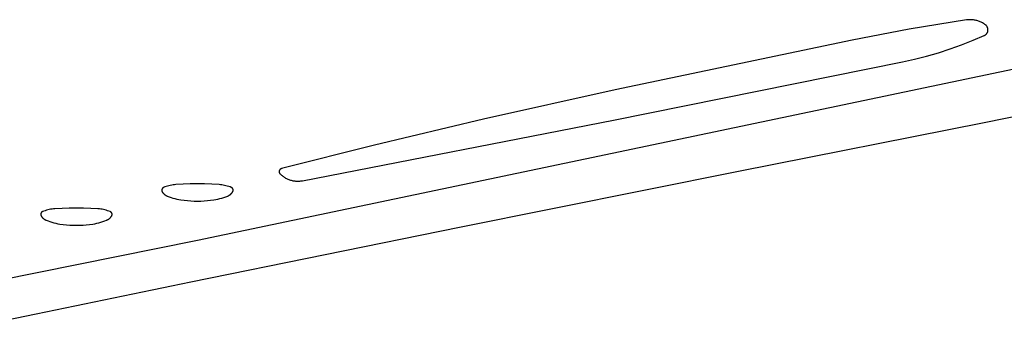
# Model space of a CAD drawing. Units: millimetres. Extents: x 125 to 1596, y 138 to 2012.
# Drawn here: x 604 to 644, y 1375 to 1388 of the extents above; entities that cross this region are included whole.
import ezdxf

# ---------------------------------------------------------------- set-up
doc = ezdxf.new("R2010")
doc.units = ezdxf.units.MM
doc.header["$MEASUREMENT"] = 0
doc.layers.add('Default', color=18, linetype='Continuous', true_color=0x000000)

msp = doc.modelspace()

# ---------------------------------------------------------------- linework, layer by layer
at = {"layer": 'Default'}
for p, q in [((642.76293, 1387.61495), (640.39628, 1387.23102)), ((642.79901, 1387.61964), (642.76293, 1387.61495)), ((642.83523, 1387.62307), (642.79901, 1387.61964)), ((642.87155, 1387.62524), (642.83523, 1387.62307)), ((642.90793, 1387.62614), (642.87155, 1387.62524)), ((642.94431, 1387.62578), (642.90793, 1387.62614)), ((642.98066, 1387.62415), (642.94431, 1387.62578)), ((643.01693, 1387.62125), (642.98066, 1387.62415)), ((643.05307, 1387.6171), (643.01693, 1387.62125)), ((643.08905, 1387.61169), (643.05307, 1387.6171)), ((643.12482, 1387.60503), (643.08905, 1387.61169)), ((643.16034, 1387.59713), (643.12482, 1387.60503)), ((643.19556, 1387.58799), (643.16034, 1387.59713)), ((640.39628, 1387.23102), (638.0415, 1386.78003)), ((643.23044, 1387.57764), (643.19556, 1387.58799)), ((643.26494, 1387.56608), (643.23044, 1387.57764)), ((643.29902, 1387.55333), (643.26494, 1387.56608)), ((643.33263, 1387.5394), (643.29902, 1387.55333)), ((643.36574, 1387.5243), (643.33263, 1387.5394)), ((643.3983, 1387.50807), (643.36574, 1387.5243)), ((643.43027, 1387.49071), (643.3983, 1387.50807)), ((643.46163, 1387.47225), (643.43027, 1387.49071)), ((643.49232, 1387.45271), (643.46163, 1387.47225)), ((643.52231, 1387.43211), (643.49232, 1387.45271)), ((643.55157, 1387.41048), (643.52231, 1387.43211)), ((643.55849, 1387.40498), (643.55157, 1387.41048)), ((643.56522, 1387.39924), (643.55849, 1387.40498)), ((643.57175, 1387.39328), (643.56522, 1387.39924)), ((643.57807, 1387.3871), (643.57175, 1387.39328)), ((643.58417, 1387.3807), (643.57807, 1387.3871)), ((643.59005, 1387.37409), (643.58417, 1387.3807)), ((643.5957, 1387.36729), (643.59005, 1387.37409)), ((643.60111, 1387.3603), (643.5957, 1387.36729)), ((643.60627, 1387.35312), (643.60111, 1387.3603)), ((643.61119, 1387.34577), (643.60627, 1387.35312)), ((643.61584, 1387.33825), (643.61119, 1387.34577)), ((643.62024, 1387.33058), (643.61584, 1387.33825)), ((643.62437, 1387.32276), (643.62024, 1387.33058)), ((643.62823, 1387.31481), (643.62437, 1387.32276)), ((643.63181, 1387.30672), (643.62823, 1387.31481)), ((643.63511, 1387.29852), (643.63181, 1387.30672)), ((643.63813, 1387.29021), (643.63511, 1387.29852)), ((643.64085, 1387.2818), (643.63813, 1387.29021)), ((643.64329, 1387.2733), (643.64085, 1387.2818)), ((643.64543, 1387.26472), (643.64329, 1387.2733)), ((643.64728, 1387.25607), (643.64543, 1387.26472)), ((643.64882, 1387.24737), (643.64728, 1387.25607)), ((643.65007, 1387.23861), (643.64882, 1387.24737)), ((643.65101, 1387.22982), (643.65007, 1387.23861)), ((643.65028, 1387.17687), (643.65116, 1387.18567)), ((643.65165, 1387.221), (643.65101, 1387.22982)), ((643.65116, 1387.18567), (643.65174, 1387.19449)), ((643.65198, 1387.21217), (643.65165, 1387.221)), ((643.65174, 1387.19449), (643.65201, 1387.20333)), ((643.65201, 1387.20333), (643.65198, 1387.21217)), ((638.0415, 1386.78003), (628.25069, 1384.72054)), ((643.03371, 1386.77316), (643.5, 1386.97258)), ((643.5, 1383.37294), (661.33619, 1387.05623)), ((643.5, 1386.97258), (643.50801, 1386.97632)), ((643.50801, 1386.97632), (643.51589, 1386.98034)), ((643.51589, 1386.98034), (643.52362, 1386.98462)), ((643.52362, 1386.98462), (643.53121, 1386.98917)), ((643.53121, 1386.98917), (643.53863, 1386.99397)), ((643.53863, 1386.99397), (643.54588, 1386.99903)), ((643.54588, 1386.99903), (643.55295, 1387.00434)), ((643.55295, 1387.00434), (643.55984, 1387.00989)), ((643.55984, 1387.00989), (643.56653, 1387.01567)), ((643.56653, 1387.01567), (643.57302, 1387.02167)), ((643.57302, 1387.02167), (643.57929, 1387.0279)), ((643.57929, 1387.0279), (643.58535, 1387.03434)), ((643.58535, 1387.03434), (643.59119, 1387.04099)), ((643.59119, 1387.04099), (643.59679, 1387.04783)), ((643.59679, 1387.04783), (643.60215, 1387.05486)), ((643.60215, 1387.05486), (643.60726, 1387.06207)), ((643.60726, 1387.06207), (643.61213, 1387.06945)), ((643.61213, 1387.06945), (643.61673, 1387.077)), ((643.61673, 1387.077), (643.62108, 1387.0847)), ((643.62108, 1387.0847), (643.62516, 1387.09255)), ((643.62516, 1387.09255), (643.62896, 1387.10053)), ((643.62896, 1387.10053), (643.63248, 1387.10864)), ((643.63248, 1387.10864), (643.63573, 1387.11686)), ((643.63573, 1387.11686), (643.63869, 1387.12519)), ((643.63869, 1387.12519), (643.64136, 1387.13362)), ((643.64136, 1387.13362), (643.64374, 1387.14214)), ((643.64374, 1387.14214), (643.64582, 1387.15073)), ((643.64582, 1387.15073), (643.64761, 1387.15939)), ((643.64761, 1387.15939), (643.64909, 1387.16811)), ((643.64909, 1387.16811), (643.65028, 1387.17687)), ((641.60109, 1386.26232), (642.0838, 1386.41786)), ((642.0838, 1386.41786), (642.56149, 1386.58819)), ((642.56149, 1386.58819), (643.03371, 1386.77316)), ((647.04306, 1386.06548), (611, 1378.49829)), ((640.12744, 1385.88588), (640.62245, 1385.9962)), ((640.62245, 1385.9962), (641.11382, 1386.12172)), ((641.11382, 1386.12172), (641.60109, 1386.26232)), ((628.18775, 1383.47801), (640.12744, 1385.88588)), ((628.25069, 1384.72054), (622.81509, 1383.5193)), ((615.33716, 1380.97113), (628.18775, 1383.47801)), ((622.81509, 1383.5193), (618.30786, 1382.44203)), ((633.34473, 1381.36575), (643.5, 1383.37294)), ((618.30786, 1382.44203), (614.47137, 1381.46959)), ((614.3749, 1381.35062), (614.37479, 1381.34618)), ((614.37479, 1381.34618), (614.37483, 1381.34175)), ((614.37483, 1381.34175), (614.37502, 1381.33732)), ((614.37517, 1381.35504), (614.3749, 1381.35062)), ((614.37502, 1381.33732), (614.37537, 1381.3329)), ((614.37559, 1381.35946), (614.37517, 1381.35504)), ((614.37537, 1381.3329), (614.37587, 1381.32849)), ((614.37616, 1381.36386), (614.37559, 1381.35946)), ((614.37587, 1381.32849), (614.37652, 1381.3241)), ((614.37688, 1381.36823), (614.37616, 1381.36386)), ((614.37652, 1381.3241), (614.37732, 1381.31974)), ((614.37776, 1381.37258), (614.37688, 1381.36823)), ((614.37732, 1381.31974), (614.37827, 1381.31541)), ((614.37878, 1381.3769), (614.37776, 1381.37258)), ((614.37827, 1381.31541), (614.37937, 1381.31111)), ((614.37995, 1381.38117), (614.37878, 1381.3769)), ((614.37937, 1381.31111), (614.38061, 1381.30686)), ((614.38127, 1381.38541), (614.37995, 1381.38117)), ((614.38061, 1381.30686), (614.38201, 1381.30265)), ((614.38273, 1381.38959), (614.38127, 1381.38541)), ((614.38201, 1381.30265), (614.38354, 1381.29849)), ((614.38434, 1381.39373), (614.38273, 1381.38959)), ((614.38354, 1381.29849), (614.38522, 1381.29438)), ((614.38609, 1381.3978), (614.38434, 1381.39373)), ((614.38522, 1381.29438), (614.38704, 1381.29034)), ((614.38797, 1381.40182), (614.38609, 1381.3978)), ((614.38704, 1381.29034), (614.389, 1381.28636)), ((614.39, 1381.40576), (614.38797, 1381.40182)), ((614.389, 1381.28636), (614.3911, 1381.28245)), ((614.39216, 1381.40963), (614.39, 1381.40576)), ((614.3911, 1381.28245), (614.39333, 1381.27862)), ((614.39445, 1381.41343), (614.39216, 1381.40963)), ((614.39333, 1381.27862), (614.39569, 1381.27486)), ((614.39687, 1381.41715), (614.39445, 1381.41343)), ((614.39569, 1381.27486), (614.39817, 1381.27119)), ((614.39942, 1381.42077), (614.39687, 1381.41715)), ((614.39817, 1381.27119), (614.40079, 1381.26761)), ((614.40209, 1381.42431), (614.39942, 1381.42077)), ((614.40079, 1381.26761), (614.40352, 1381.26412)), ((614.40489, 1381.42776), (614.40209, 1381.42431)), ((614.40352, 1381.26412), (614.40638, 1381.26072)), ((614.4078, 1381.4311), (614.40489, 1381.42776)), ((614.40638, 1381.26072), (614.40935, 1381.25743)), ((614.41082, 1381.43435), (614.4078, 1381.4311)), ((614.40935, 1381.25743), (614.41243, 1381.25424)), ((614.41396, 1381.43749), (614.41082, 1381.43435)), ((614.41243, 1381.25424), (614.43829, 1381.22927)), ((614.4172, 1381.44051), (614.41396, 1381.43749)), ((614.42054, 1381.44343), (614.4172, 1381.44051)), ((614.42398, 1381.44622), (614.42054, 1381.44343)), ((614.42752, 1381.4489), (614.42398, 1381.44622)), ((614.43114, 1381.45145), (614.42752, 1381.4489)), ((614.43486, 1381.45388), (614.43114, 1381.45145)), ((614.43865, 1381.45618), (614.43486, 1381.45388)), ((614.43829, 1381.22927), (614.465, 1381.20521)), ((614.44252, 1381.45834), (614.43865, 1381.45618)), ((614.44646, 1381.46037), (614.44252, 1381.45834)), ((614.45047, 1381.46226), (614.44646, 1381.46037)), ((614.45455, 1381.46402), (614.45047, 1381.46226)), ((614.45868, 1381.46563), (614.45455, 1381.46402)), ((614.46286, 1381.4671), (614.45868, 1381.46563)), ((614.4671, 1381.46842), (614.46286, 1381.4671)), ((614.465, 1381.20521), (614.49254, 1381.1821)), ((614.47137, 1381.46959), (614.4671, 1381.46842)), ((614.49254, 1381.1821), (614.52086, 1381.15997)), ((614.52086, 1381.15997), (614.54994, 1381.13883)), ((614.54994, 1381.13883), (614.57974, 1381.11873)), ((614.57974, 1381.11873), (614.61023, 1381.09967)), ((614.61023, 1381.09967), (614.64136, 1381.08169)), ((621.82188, 1379.05331), (633.34473, 1381.36575)), ((609.57295, 1380.67753), (609.56972, 1380.67494)), ((609.57627, 1380.68), (609.57295, 1380.67753)), ((609.57966, 1380.68236), (609.57627, 1380.68)), ((609.58314, 1380.6846), (609.57966, 1380.68236)), ((609.58669, 1380.68672), (609.58314, 1380.6846)), ((609.59031, 1380.68872), (609.58669, 1380.68672)), ((609.594, 1380.69059), (609.59031, 1380.68872)), ((609.59775, 1380.69233), (609.594, 1380.69059)), ((609.60156, 1380.69394), (609.59775, 1380.69233)), ((609.65576, 1380.71472), (609.60156, 1380.69394)), ((609.71065, 1380.7336), (609.65576, 1380.71472)), ((609.76617, 1380.75056), (609.71065, 1380.7336)), ((609.82224, 1380.76557), (609.76617, 1380.75056)), ((609.8788, 1380.77862), (609.82224, 1380.76557)), ((609.93579, 1380.78969), (609.8788, 1380.77862)), ((609.99312, 1380.79877), (609.93579, 1380.78969)), ((610.05073, 1380.80585), (609.99312, 1380.79877)), ((610.10856, 1380.81091), (610.05073, 1380.80585)), ((610.40544, 1380.82824), (610.10856, 1380.81091)), ((610.70264, 1380.83864), (610.40544, 1380.82824)), ((611, 1380.8421), (610.70264, 1380.83864)), ((611.29736, 1380.83864), (611, 1380.8421)), ((611.59456, 1380.82824), (611.29736, 1380.83864)), ((611.89144, 1380.81091), (611.59456, 1380.82824)), ((611.94927, 1380.80585), (611.89144, 1380.81091)), ((612.00688, 1380.79877), (611.94927, 1380.80585)), ((612.06421, 1380.78969), (612.00688, 1380.79877)), ((612.1212, 1380.77862), (612.06421, 1380.78969)), ((612.17776, 1380.76557), (612.1212, 1380.77862)), ((612.23383, 1380.75056), (612.17776, 1380.76557)), ((612.28935, 1380.7336), (612.23383, 1380.75056)), ((612.34424, 1380.71472), (612.28935, 1380.7336)), ((612.39844, 1380.69394), (612.34424, 1380.71472)), ((612.40225, 1380.69233), (612.39844, 1380.69394)), ((612.406, 1380.69059), (612.40225, 1380.69233)), ((612.40969, 1380.68872), (612.406, 1380.69059)), ((612.41331, 1380.68672), (612.40969, 1380.68872)), ((612.41686, 1380.6846), (612.41331, 1380.68672)), ((612.42034, 1380.68236), (612.41686, 1380.6846)), ((612.42373, 1380.68), (612.42034, 1380.68236)), ((612.42705, 1380.67753), (612.42373, 1380.68)), ((612.43028, 1380.67494), (612.42705, 1380.67753)), ((614.64136, 1381.08169), (614.67309, 1381.0648)), ((614.67309, 1381.0648), (614.7054, 1381.04904)), ((614.7054, 1381.04904), (614.73824, 1381.03441)), ((614.73824, 1381.03441), (614.77156, 1381.02093)), ((614.77156, 1381.02093), (614.80534, 1381.00862)), ((614.80534, 1381.00862), (614.83953, 1380.9975)), ((614.83953, 1380.9975), (614.87408, 1380.98758)), ((614.87408, 1380.98758), (614.90896, 1380.97886)), ((614.90896, 1380.97886), (614.94412, 1380.97137)), ((614.94412, 1380.97137), (614.97952, 1380.96511)), ((614.97952, 1380.96511), (615.01511, 1380.96009)), ((615.01511, 1380.96009), (615.05086, 1380.95632)), ((615.05086, 1380.95632), (615.08672, 1380.95379)), ((615.08672, 1380.95379), (615.12265, 1380.95251)), ((615.12265, 1380.95251), (615.1586, 1380.95249)), ((615.1586, 1380.95249), (615.19453, 1380.95372)), ((615.19453, 1380.95372), (615.23039, 1380.9562)), ((615.23039, 1380.9562), (615.26614, 1380.95993)), ((615.26614, 1380.95993), (615.30175, 1380.96491)), ((615.30175, 1380.96491), (615.33716, 1380.97113)), ((609.52619, 1380.58464), (609.52618, 1380.5805)), ((609.52618, 1380.5805), (609.52631, 1380.57637)), ((609.52634, 1380.58877), (609.52619, 1380.58464)), ((609.52631, 1380.57637), (609.52658, 1380.57224)), ((609.52664, 1380.59289), (609.52634, 1380.58877)), ((609.52658, 1380.57224), (609.52699, 1380.56812)), ((609.52708, 1380.59701), (609.52664, 1380.59289)), ((609.52699, 1380.56812), (609.52755, 1380.56403)), ((609.52766, 1380.6011), (609.52708, 1380.59701)), ((609.52755, 1380.56403), (609.52824, 1380.55995)), ((609.52837, 1380.60517), (609.52766, 1380.6011)), ((609.52824, 1380.55995), (609.52908, 1380.5559)), ((609.52923, 1380.60922), (609.52837, 1380.60517)), ((609.52908, 1380.5559), (609.53005, 1380.55188)), ((609.53023, 1380.61323), (609.52923, 1380.60922)), ((609.53005, 1380.55188), (609.53116, 1380.54789)), ((609.53136, 1380.61721), (609.53023, 1380.61323)), ((609.53116, 1380.54789), (609.5324, 1380.54395)), ((609.53263, 1380.62115), (609.53136, 1380.61721)), ((609.5324, 1380.54395), (609.53378, 1380.54005)), ((609.53403, 1380.62504), (609.53263, 1380.62115)), ((609.53378, 1380.54005), (609.5353, 1380.5362)), ((609.53557, 1380.62888), (609.53403, 1380.62504)), ((609.5353, 1380.5362), (609.53694, 1380.53241)), ((609.53724, 1380.63266), (609.53557, 1380.62888)), ((609.53694, 1380.53241), (609.53872, 1380.52867)), ((609.53903, 1380.63639), (609.53724, 1380.63266)), ((609.53872, 1380.52867), (609.54062, 1380.525)), ((609.54095, 1380.64005), (609.53903, 1380.63639)), ((609.54062, 1380.525), (609.54764, 1380.51251)), ((609.543, 1380.64364), (609.54095, 1380.64005)), ((609.54517, 1380.64716), (609.543, 1380.64364)), ((609.54746, 1380.65061), (609.54517, 1380.64716)), ((609.54987, 1380.65397), (609.54746, 1380.65061)), ((609.54764, 1380.51251), (609.55509, 1380.50027)), ((609.55239, 1380.65725), (609.54987, 1380.65397)), ((609.55502, 1380.66044), (609.55239, 1380.65725)), ((609.55776, 1380.66354), (609.55502, 1380.66044)), ((609.55509, 1380.50027), (609.56296, 1380.48829)), ((609.5606, 1380.66654), (609.55776, 1380.66354)), ((609.56354, 1380.66945), (609.5606, 1380.66654)), ((609.56296, 1380.48829), (609.57124, 1380.4766)), ((609.56659, 1380.67225), (609.56354, 1380.66945)), ((609.56972, 1380.67494), (609.56659, 1380.67225)), ((609.57124, 1380.4766), (609.57992, 1380.4652)), ((609.57992, 1380.4652), (609.58899, 1380.4541)), ((609.58899, 1380.4541), (609.59844, 1380.44333)), ((609.59844, 1380.44333), (609.60825, 1380.43289)), ((609.60825, 1380.43289), (609.61842, 1380.42279)), ((609.61842, 1380.42279), (609.62894, 1380.41305)), ((609.62894, 1380.41305), (609.63978, 1380.40369)), ((609.63978, 1380.40369), (609.65094, 1380.3947)), ((609.65094, 1380.3947), (609.66241, 1380.38611)), ((609.66241, 1380.38611), (609.67417, 1380.37791)), ((609.67417, 1380.37791), (609.6862, 1380.37013)), ((609.6862, 1380.37013), (609.69849, 1380.36277)), ((609.69849, 1380.36277), (609.71104, 1380.35585)), ((609.71104, 1380.35585), (609.72381, 1380.34936)), ((609.72381, 1380.34936), (609.73681, 1380.34331)), ((609.73681, 1380.34331), (609.75, 1380.33772)), ((609.75, 1380.33772), (609.82899, 1380.30736)), ((609.82899, 1380.30736), (609.90894, 1380.27963)), ((609.90894, 1380.27963), (609.98976, 1380.25455)), ((612.01024, 1380.25455), (612.09106, 1380.27963)), ((612.09106, 1380.27963), (612.17101, 1380.30736)), ((612.17101, 1380.30736), (612.25, 1380.33772)), ((612.25, 1380.33772), (612.26319, 1380.34331)), ((612.26319, 1380.34331), (612.27619, 1380.34936)), ((612.27619, 1380.34936), (612.28896, 1380.35585)), ((612.28896, 1380.35585), (612.30151, 1380.36277)), ((612.30151, 1380.36277), (612.3138, 1380.37013)), ((612.3138, 1380.37013), (612.32583, 1380.37791)), ((612.32583, 1380.37791), (612.33759, 1380.38611)), ((612.33759, 1380.38611), (612.34906, 1380.3947)), ((612.34906, 1380.3947), (612.36022, 1380.40369)), ((612.36022, 1380.40369), (612.37106, 1380.41305)), ((612.37106, 1380.41305), (612.38158, 1380.42279)), ((612.38158, 1380.42279), (612.39175, 1380.43289)), ((612.39175, 1380.43289), (612.40156, 1380.44333)), ((612.40156, 1380.44333), (612.41101, 1380.4541)), ((612.41101, 1380.4541), (612.42008, 1380.4652)), ((612.42008, 1380.4652), (612.42876, 1380.4766)), ((612.42876, 1380.4766), (612.43704, 1380.48829)), ((612.43341, 1380.67225), (612.43028, 1380.67494)), ((612.43646, 1380.66945), (612.43341, 1380.67225)), ((612.4394, 1380.66654), (612.43646, 1380.66945)), ((612.43704, 1380.48829), (612.44491, 1380.50027)), ((612.44224, 1380.66354), (612.4394, 1380.66654)), ((612.44498, 1380.66044), (612.44224, 1380.66354)), ((612.44491, 1380.50027), (612.45236, 1380.51251)), ((612.44761, 1380.65725), (612.44498, 1380.66044)), ((612.45013, 1380.65397), (612.44761, 1380.65725)), ((612.45254, 1380.65061), (612.45013, 1380.65397)), ((612.45236, 1380.51251), (612.45938, 1380.525)), ((612.45483, 1380.64716), (612.45254, 1380.65061)), ((612.457, 1380.64364), (612.45483, 1380.64716)), ((612.45905, 1380.64005), (612.457, 1380.64364)), ((612.46097, 1380.63639), (612.45905, 1380.64005)), ((612.45938, 1380.525), (612.46128, 1380.52867)), ((612.46276, 1380.63266), (612.46097, 1380.63639)), ((612.46128, 1380.52867), (612.46306, 1380.53241)), ((612.46443, 1380.62888), (612.46276, 1380.63266)), ((612.46306, 1380.53241), (612.4647, 1380.5362)), ((612.46597, 1380.62504), (612.46443, 1380.62888)), ((612.4647, 1380.5362), (612.46622, 1380.54005)), ((612.46737, 1380.62115), (612.46597, 1380.62504)), ((612.46622, 1380.54005), (612.4676, 1380.54395)), ((612.46864, 1380.61721), (612.46737, 1380.62115)), ((612.4676, 1380.54395), (612.46884, 1380.54789)), ((612.46977, 1380.61323), (612.46864, 1380.61721)), ((612.46884, 1380.54789), (612.46995, 1380.55188)), ((612.47077, 1380.60922), (612.46977, 1380.61323)), ((612.46995, 1380.55188), (612.47092, 1380.5559)), ((612.47163, 1380.60517), (612.47077, 1380.60922)), ((612.47092, 1380.5559), (612.47176, 1380.55995)), ((612.47234, 1380.6011), (612.47163, 1380.60517)), ((612.47176, 1380.55995), (612.47245, 1380.56403)), ((612.47292, 1380.59701), (612.47234, 1380.6011)), ((612.47245, 1380.56403), (612.47301, 1380.56812)), ((612.47336, 1380.59289), (612.47292, 1380.59701)), ((612.47301, 1380.56812), (612.47342, 1380.57224)), ((612.47366, 1380.58877), (612.47336, 1380.59289)), ((612.47342, 1380.57224), (612.47369, 1380.57637)), ((612.47381, 1380.58464), (612.47366, 1380.58877)), ((612.47369, 1380.57637), (612.47382, 1380.5805)), ((612.47382, 1380.5805), (612.47381, 1380.58464)), ((609.98976, 1380.25455), (610.07137, 1380.23217)), ((610.07137, 1380.23217), (610.15367, 1380.2125)), ((610.15367, 1380.2125), (610.23658, 1380.19557)), ((610.23658, 1380.19557), (610.32001, 1380.18139)), ((610.32001, 1380.18139), (610.45525, 1380.16279)), ((610.45525, 1380.16279), (610.591, 1380.1483)), ((610.591, 1380.1483), (610.72712, 1380.13795)), ((610.72712, 1380.13795), (610.8635, 1380.13173)), ((610.8635, 1380.13173), (611, 1380.12966)), ((611, 1380.12966), (611.1365, 1380.13173)), ((611.1365, 1380.13173), (611.27288, 1380.13795)), ((611.27288, 1380.13795), (611.409, 1380.1483)), ((611.409, 1380.1483), (611.54475, 1380.16279)), ((611.54475, 1380.16279), (611.67999, 1380.18139)), ((611.67999, 1380.18139), (611.76342, 1380.19557)), ((611.76342, 1380.19557), (611.84633, 1380.2125)), ((611.84633, 1380.2125), (611.92863, 1380.23217)), ((611.92863, 1380.23217), (612.01024, 1380.25455)), ((604.52619, 1379.58464), (604.52618, 1379.5805)), ((604.52618, 1379.5805), (604.52631, 1379.57637)), ((604.52634, 1379.58877), (604.52619, 1379.58464)), ((604.52631, 1379.57637), (604.52658, 1379.57224)), ((604.52664, 1379.59289), (604.52634, 1379.58877)), ((604.52658, 1379.57224), (604.52699, 1379.56812)), ((604.52708, 1379.59701), (604.52664, 1379.59289)), ((604.52699, 1379.56812), (604.52755, 1379.56403)), ((604.52766, 1379.6011), (604.52708, 1379.59701)), ((604.52755, 1379.56403), (604.52824, 1379.55995)), ((604.52837, 1379.60517), (604.52766, 1379.6011)), ((604.52824, 1379.55995), (604.52908, 1379.5559)), ((604.52923, 1379.60922), (604.52837, 1379.60517)), ((604.52908, 1379.5559), (604.53005, 1379.55188)), ((604.53023, 1379.61323), (604.52923, 1379.60922)), ((604.53005, 1379.55188), (604.53116, 1379.54789)), ((604.53136, 1379.61721), (604.53023, 1379.61323)), ((604.53116, 1379.54789), (604.5324, 1379.54395)), ((604.53263, 1379.62115), (604.53136, 1379.61721)), ((604.5324, 1379.54395), (604.53378, 1379.54005)), ((604.53403, 1379.62504), (604.53263, 1379.62115)), ((604.53378, 1379.54005), (604.5353, 1379.5362)), ((604.53557, 1379.62888), (604.53403, 1379.62504)), ((604.5353, 1379.5362), (604.53694, 1379.53241)), ((604.53724, 1379.63266), (604.53557, 1379.62888)), ((604.53694, 1379.53241), (604.53872, 1379.52867)), ((604.53903, 1379.63639), (604.53724, 1379.63266)), ((604.53872, 1379.52867), (604.54062, 1379.525)), ((604.54095, 1379.64005), (604.53903, 1379.63639)), ((604.54062, 1379.525), (604.54764, 1379.51251)), ((604.543, 1379.64364), (604.54095, 1379.64005)), ((604.54517, 1379.64716), (604.543, 1379.64364)), ((604.54746, 1379.65061), (604.54517, 1379.64716)), ((604.54987, 1379.65397), (604.54746, 1379.65061)), ((604.54764, 1379.51251), (604.55509, 1379.50027)), ((604.55239, 1379.65725), (604.54987, 1379.65397)), ((604.55502, 1379.66044), (604.55239, 1379.65725)), ((604.55776, 1379.66354), (604.55502, 1379.66044)), ((604.55509, 1379.50027), (604.56296, 1379.48829)), ((604.5606, 1379.66654), (604.55776, 1379.66354)), ((604.56354, 1379.66945), (604.5606, 1379.66654)), ((604.56296, 1379.48829), (604.57124, 1379.4766)), ((604.56659, 1379.67225), (604.56354, 1379.66945)), ((604.56972, 1379.67494), (604.56659, 1379.67225)), ((604.57295, 1379.67753), (604.56972, 1379.67494)), ((604.57124, 1379.4766), (604.57992, 1379.4652)), ((604.57627, 1379.68), (604.57295, 1379.67753)), ((604.57966, 1379.68236), (604.57627, 1379.68)), ((604.58314, 1379.6846), (604.57966, 1379.68236)), ((604.57992, 1379.4652), (604.58899, 1379.4541)), ((604.58669, 1379.68672), (604.58314, 1379.6846)), ((604.59031, 1379.68872), (604.58669, 1379.68672)), ((604.594, 1379.69059), (604.59031, 1379.68872)), ((604.59775, 1379.69233), (604.594, 1379.69059)), ((604.60156, 1379.69394), (604.59775, 1379.69233)), ((604.65576, 1379.71472), (604.60156, 1379.69394)), ((604.71065, 1379.7336), (604.65576, 1379.71472)), ((604.76617, 1379.75056), (604.71065, 1379.7336)), ((604.82224, 1379.76557), (604.76617, 1379.75056)), ((604.8788, 1379.77862), (604.82224, 1379.76557)), ((604.93579, 1379.78969), (604.8788, 1379.77862)), ((604.99312, 1379.79877), (604.93579, 1379.78969)), ((605.05073, 1379.80585), (604.99312, 1379.79877)), ((605.10856, 1379.81091), (605.05073, 1379.80585)), ((605.40544, 1379.82824), (605.10856, 1379.81091)), ((605.70264, 1379.83864), (605.40544, 1379.82824)), ((606, 1379.8421), (605.70264, 1379.83864)), ((606.29736, 1379.83864), (606, 1379.8421)), ((606.59456, 1379.82824), (606.29736, 1379.83864)), ((606.89144, 1379.81091), (606.59456, 1379.82824)), ((606.94927, 1379.80585), (606.89144, 1379.81091)), ((607.00688, 1379.79877), (606.94927, 1379.80585)), ((607.06421, 1379.78969), (607.00688, 1379.79877)), ((607.1212, 1379.77862), (607.06421, 1379.78969)), ((607.17776, 1379.76557), (607.1212, 1379.77862)), ((607.23383, 1379.75056), (607.17776, 1379.76557)), ((607.28935, 1379.7336), (607.23383, 1379.75056)), ((607.34424, 1379.71472), (607.28935, 1379.7336)), ((607.39844, 1379.69394), (607.34424, 1379.71472)), ((607.40225, 1379.69233), (607.39844, 1379.69394)), ((607.406, 1379.69059), (607.40225, 1379.69233)), ((607.40969, 1379.68872), (607.406, 1379.69059)), ((607.41331, 1379.68672), (607.40969, 1379.68872)), ((607.41101, 1379.4541), (607.42008, 1379.4652)), ((607.41686, 1379.6846), (607.41331, 1379.68672)), ((607.42034, 1379.68236), (607.41686, 1379.6846)), ((607.42008, 1379.4652), (607.42876, 1379.4766)), ((607.42373, 1379.68), (607.42034, 1379.68236)), ((607.42705, 1379.67753), (607.42373, 1379.68)), ((607.43028, 1379.67494), (607.42705, 1379.67753)), ((607.42876, 1379.4766), (607.43704, 1379.48829)), ((607.43341, 1379.67225), (607.43028, 1379.67494)), ((607.43646, 1379.66945), (607.43341, 1379.67225)), ((607.4394, 1379.66654), (607.43646, 1379.66945)), ((607.43704, 1379.48829), (607.44491, 1379.50027)), ((607.44224, 1379.66354), (607.4394, 1379.66654)), ((607.44498, 1379.66044), (607.44224, 1379.66354)), ((607.44491, 1379.50027), (607.45236, 1379.51251)), ((607.44761, 1379.65725), (607.44498, 1379.66044)), ((607.45013, 1379.65397), (607.44761, 1379.65725)), ((607.45254, 1379.65061), (607.45013, 1379.65397)), ((607.45236, 1379.51251), (607.45938, 1379.525)), ((607.45483, 1379.64716), (607.45254, 1379.65061)), ((607.457, 1379.64364), (607.45483, 1379.64716)), ((607.45905, 1379.64005), (607.457, 1379.64364)), ((607.46097, 1379.63639), (607.45905, 1379.64005)), ((607.45938, 1379.525), (607.46128, 1379.52867)), ((607.46276, 1379.63266), (607.46097, 1379.63639)), ((607.46128, 1379.52867), (607.46306, 1379.53241)), ((607.46443, 1379.62888), (607.46276, 1379.63266)), ((607.46306, 1379.53241), (607.4647, 1379.5362)), ((607.46597, 1379.62504), (607.46443, 1379.62888)), ((607.4647, 1379.5362), (607.46622, 1379.54005)), ((607.46737, 1379.62115), (607.46597, 1379.62504)), ((607.46622, 1379.54005), (607.4676, 1379.54395)), ((607.46864, 1379.61721), (607.46737, 1379.62115)), ((607.4676, 1379.54395), (607.46884, 1379.54789)), ((607.46977, 1379.61323), (607.46864, 1379.61721)), ((607.46884, 1379.54789), (607.46995, 1379.55188)), ((607.47077, 1379.60922), (607.46977, 1379.61323)), ((607.46995, 1379.55188), (607.47092, 1379.5559)), ((607.47163, 1379.60517), (607.47077, 1379.60922)), ((607.47092, 1379.5559), (607.47176, 1379.55995)), ((607.47234, 1379.6011), (607.47163, 1379.60517)), ((607.47176, 1379.55995), (607.47245, 1379.56403)), ((607.47292, 1379.59701), (607.47234, 1379.6011)), ((607.47245, 1379.56403), (607.47301, 1379.56812)), ((607.47336, 1379.59289), (607.47292, 1379.59701)), ((607.47301, 1379.56812), (607.47342, 1379.57224)), ((607.47366, 1379.58877), (607.47336, 1379.59289)), ((607.47342, 1379.57224), (607.47369, 1379.57637)), ((607.47381, 1379.58464), (607.47366, 1379.58877)), ((607.47369, 1379.57637), (607.47382, 1379.5805)), ((607.47382, 1379.5805), (607.47381, 1379.58464)), ((604.58899, 1379.4541), (604.59844, 1379.44333)), ((604.59844, 1379.44333), (604.60825, 1379.43289)), ((604.60825, 1379.43289), (604.61842, 1379.42279)), ((604.61842, 1379.42279), (604.62894, 1379.41305)), ((604.62894, 1379.41305), (604.63978, 1379.40369)), ((604.63978, 1379.40369), (604.65094, 1379.3947)), ((604.65094, 1379.3947), (604.66241, 1379.38611)), ((604.66241, 1379.38611), (604.67417, 1379.37791)), ((604.67417, 1379.37791), (604.6862, 1379.37013)), ((604.6862, 1379.37013), (604.69849, 1379.36277)), ((604.69849, 1379.36277), (604.71104, 1379.35585)), ((604.71104, 1379.35585), (604.72381, 1379.34936)), ((604.72381, 1379.34936), (604.73681, 1379.34331)), ((604.73681, 1379.34331), (604.75, 1379.33772)), ((604.75, 1379.33772), (604.82899, 1379.30736)), ((604.82899, 1379.30736), (604.90894, 1379.27963)), ((604.90894, 1379.27963), (604.98976, 1379.25455)), ((604.98976, 1379.25455), (605.07137, 1379.23217)), ((605.07137, 1379.23217), (605.15367, 1379.2125)), ((605.15367, 1379.2125), (605.23658, 1379.19557)), ((605.23658, 1379.19557), (605.32001, 1379.18139)), ((605.32001, 1379.18139), (605.45525, 1379.16279)), ((605.45525, 1379.16279), (605.591, 1379.1483)), ((605.591, 1379.1483), (605.72712, 1379.13795)), ((605.72712, 1379.13795), (605.8635, 1379.13173)), ((605.8635, 1379.13173), (606, 1379.12966)), ((606, 1379.12966), (606.1365, 1379.13173)), ((606.1365, 1379.13173), (606.27288, 1379.13795)), ((606.27288, 1379.13795), (606.409, 1379.1483)), ((606.409, 1379.1483), (606.54475, 1379.16279)), ((606.54475, 1379.16279), (606.67999, 1379.18139)), ((606.67999, 1379.18139), (606.76342, 1379.19557)), ((606.76342, 1379.19557), (606.84633, 1379.2125)), ((606.84633, 1379.2125), (606.92863, 1379.23217)), ((606.92863, 1379.23217), (607.01024, 1379.25455)), ((607.01024, 1379.25455), (607.09106, 1379.27963)), ((607.09106, 1379.27963), (607.17101, 1379.30736)), ((607.17101, 1379.30736), (607.25, 1379.33772)), ((607.25, 1379.33772), (607.26319, 1379.34331)), ((607.26319, 1379.34331), (607.27619, 1379.34936)), ((607.27619, 1379.34936), (607.28896, 1379.35585)), ((607.28896, 1379.35585), (607.30151, 1379.36277)), ((607.30151, 1379.36277), (607.3138, 1379.37013)), ((607.3138, 1379.37013), (607.32583, 1379.37791)), ((607.32583, 1379.37791), (607.33759, 1379.38611)), ((607.33759, 1379.38611), (607.34906, 1379.3947)), ((607.34906, 1379.3947), (607.36022, 1379.40369)), ((607.36022, 1379.40369), (607.37106, 1379.41305)), ((607.37106, 1379.41305), (607.38158, 1379.42279)), ((607.38158, 1379.42279), (607.39175, 1379.43289)), ((607.39175, 1379.43289), (607.40156, 1379.44333)), ((607.40156, 1379.44333), (607.41101, 1379.4541)), ((610.72496, 1376.79885), (621.82188, 1379.05331)), ((611, 1378.49829), (592.14758, 1374.70641)), ((602, 1374.99339), (610.72496, 1376.79885))]:
    msp.add_line(p, q, dxfattribs=at)

doc.saveas('drawing.dxf')
